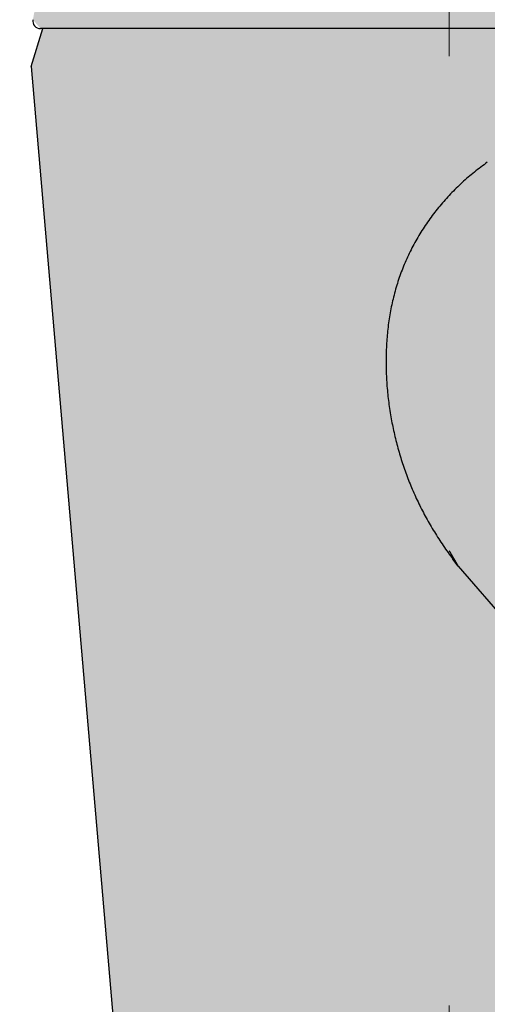
# Model space of a CAD drawing. Units: metres. Extents: x 4 to 108, y 0 to 6.
# Drawn here: x 91 to 91, y 5 to 5 of the extents above; entities that cross this region are included whole.
import ezdxf

# ---------------------------------------------------------------- set-up
doc = ezdxf.new("R2010")
doc.units = ezdxf.units.M
doc.linetypes.add('AUSGEZOGEN', pattern=[0])
doc.linetypes.add('GETRENNT2_S6', pattern=[0.07200000000000001, 0.04, -0.016, 0, -0.016])
doc.layers.add('WVZ_Füllflächen', color=253, linetype='AUSGEZOGEN', lineweight=18)
doc.layers.add('WVZ_Leitung', color=1, linetype='AUSGEZOGEN', lineweight=35)

msp = doc.modelspace()

# ---------------------------------------------------------------- hatches: boundary and pattern name
at = {"layer": 'WVZ_Füllflächen', "linetype": 'AUSGEZOGEN', "lineweight": 25, "transparency": 33554483}
h = msp.add_hatch(color=1, dxfattribs=at)
h.paths.add_polyline_path([(90.87545092773438, 4.7979599609375), (90.87545092773438, 4.795828430175781), (90.8962508544922, 4.795828430175781), (90.8962508544922, 4.7979599609375), (90.89579638671876, 4.798542114257812), (90.89225085449219, 4.799428405761719), (90.89205114746093, 4.799428405761719), (90.891451171875, 4.800028442382812), (90.891451171875, 4.806069763183594), (90.89093096923828, 4.80662841796875), (90.88077081298829, 4.80662841796875), (90.88025061035157, 4.806069763183594), (90.88025061035157, 4.800028442382812), (90.87965057373047, 4.799428405761719), (90.87945092773438, 4.799428405761719), (90.87590539550781, 4.798542114257812)])
h.paths.add_polyline_path([(90.85420422363282, 4.469865905761718), (90.8542230834961, 4.465838439941407), (90.85420440673828, 4.465805969238281)], flags=16)
h.paths.add_polyline_path([(90.8542255859375, 4.469828796386719), (90.85440295410156, 4.469519958496094), (90.8552060546875, 4.469051513671875), (90.85540441894531, 4.4687060546875), (90.85540441894531, 4.466965454101563), (90.8552060546875, 4.466619934082031), (90.85502966308594, 4.46651708984375), (90.85440295410156, 4.466151550292969), (90.8542230834961, 4.465838439941407)], flags=16)
h.paths.add_polyline_path([(90.8542255859375, 4.469828796386719), (90.85420391845703, 4.469866455078125), (90.85420397949218, 4.465805236816406), (90.85420440673828, 4.449865478515625), (90.85440295410156, 4.449519958496094), (90.8552060546875, 4.449051513671875), (90.85540441894531, 4.4487060546875), (90.85540441894531, 4.446965454101562), (90.8552060546875, 4.446619934082031), (90.85440295410156, 4.446151550292969), (90.85420440673828, 4.445806030273437), (90.85420440673828, 4.429865478515625), (90.85440295410156, 4.429519958496094), (90.8552060546875, 4.429051513671875), (90.85540441894531, 4.428705993652343), (90.85540441894531, 4.426965454101563), (90.8552060546875, 4.426619934082031), (90.85440295410156, 4.426151550292968), (90.85420440673828, 4.425806030273438), (90.85420440673828, 4.409865478515625), (90.85440295410156, 4.409519958496094), (90.8552060546875, 4.409051513671876), (90.85540441894531, 4.408705993652344), (90.85540441894531, 4.406965454101562), (90.8552060546875, 4.406619934082031), (90.85440295410156, 4.406151550292969), (90.85420440673828, 4.405806030273437), (90.85420440673828, 4.389865478515625), (90.85440295410156, 4.389519958496094), (90.8552060546875, 4.389051513671875), (90.85540441894531, 4.388705993652344), (90.85540441894531, 4.386965454101563), (90.8552060546875, 4.386619934082032), (90.85440295410156, 4.386151550292968), (90.85420440673828, 4.385806030273438), (90.85420440673828, 4.369865417480469), (90.85440295410156, 4.369519958496094), (90.8552060546875, 4.369051513671875), (90.85540441894531, 4.368705993652344), (90.85540441894531, 4.366965454101563), (90.8552060546875, 4.366619934082031), (90.85440295410156, 4.366151550292969), (90.85420440673828, 4.365806030273437), (90.85420440673828, 4.349865417480469), (90.85440295410156, 4.349519958496094), (90.8552060546875, 4.349051513671875), (90.85540441894531, 4.348705993652344), (90.85540441894531, 4.346965454101563), (90.8552060546875, 4.346619934082032), (90.85440295410156, 4.346151550292968), (90.85420440673828, 4.345806030273438), (90.85420440673828, 4.329865417480469), (90.85440295410156, 4.329519958496094), (90.8552060546875, 4.329051513671875), (90.85540441894531, 4.328705993652344), (90.85540441894531, 4.326965454101563), (90.8552060546875, 4.326619934082031), (90.85440295410156, 4.326151550292969), (90.85420440673828, 4.325806030273438), (90.85420440673828, 4.309865417480469), (90.85440295410156, 4.309519958496094), (90.8552060546875, 4.309051513671875), (90.85540441894531, 4.308705993652344), (90.85540441894531, 4.306965454101563), (90.8552060546875, 4.306619934082032), (90.85440295410156, 4.306151550292969), (90.85420440673828, 4.305806030273438), (90.85420440673828, 4.289865539550782), (90.85440295410156, 4.289519958496093), (90.8552060546875, 4.289051513671875), (90.85540441894531, 4.288705993652344), (90.85540441894531, 4.286965454101563), (90.8552060546875, 4.286619934082031), (90.85440295410156, 4.286151550292969), (90.85420440673828, 4.285806030273438), (90.85420440673828, 4.269865539550781), (90.85440295410156, 4.269519958496094), (90.8552060546875, 4.269051513671875), (90.85540441894531, 4.268705993652344), (90.85540441894531, 4.266965454101562), (90.8552060546875, 4.266619934082032), (90.85440295410156, 4.266151550292969), (90.85420440673828, 4.265806030273438), (90.85420361328126, 4.260321044921875), (90.85343212890625, 4.258666687011718), (90.85306970214845, 4.258435729980468), (90.84340362548828, 4.258435729980468), (90.84100360107422, 4.256035705566406), (90.84100360107422, 4.239298522949219), (90.84147229003906, 4.238167175292969), (90.84651904296875, 4.233120361328125), (90.84666052246094, 4.233061706542969), (90.84737762451172, 4.233061706542969), (90.84963208007812, 4.230807373046875), (90.8508035888672, 4.227978881835938), (90.8508035888672, 4.131591247558593), (90.85074285888672, 4.130896606445313), (90.84966442871094, 4.124780334472656), (90.84960363769531, 4.124085754394532), (90.84960363769531, 4.116835754394532), (90.85090362548829, 4.116835754394532), (90.85250366210937, 4.115235717773437), (90.85250366210937, 4.111235717773438), (90.85220361328125, 4.111235717773438), (90.85220361328125, 3.921235778808594), (90.85250366210937, 3.921235778808594), (90.85250366210937, 3.917235778808594), (90.85090362548829, 3.9156357421875), (90.84960363769531, 3.9156357421875), (90.84960363769531, 3.914633850097657), (90.85053942871095, 3.912062744140625), (90.85566778564453, 3.905951049804687), (90.85660363769532, 3.903379821777344), (90.85660363769532, 3.902610656738281), (90.85385955810547, 3.903352233886719), (90.85276342773437, 3.903420104980469), (90.8506830444336, 3.903263122558594), (90.84774237060547, 3.902260925292969), (90.84742327880859, 3.900977600097656), (90.84742327880859, 3.894088317871094), (90.84793670654297, 3.893808837890625), (90.84258270263672, 3.893668579101563), (90.8418035888672, 3.892868896484375), (90.8418035888672, 3.887882568359375), (90.84258270263672, 3.887082824707031), (90.85360363769531, 3.886835754394531), (90.85360363769531, 3.8856357421875), (90.85340362548828, 3.8856357421875), (90.85340362548828, 3.884435729980469), (90.84273260498047, 3.884435729980469), (90.8418035888672, 3.883266784667969), (90.8418035888672, 3.878718566894531), (90.84278771972656, 3.877538208007813), (90.8440033569336, 3.877179626464844), (90.8476723022461, 3.870984680175781), (90.8465454711914, 3.869931579589844), (90.84214080810547, 3.8696953125), (90.84100360107422, 3.868497009277344), (90.84100360107422, 3.842774475097656), (90.84214080810547, 3.841576110839844), (90.84587524414063, 3.841380432128906), (90.8468994140625, 3.840693725585937), (90.85416473388672, 3.830302001953125), (90.85531927490234, 3.827670959472656), (90.85142822265625, 3.823487731933594), (90.8429722290039, 3.823266296386719), (90.84180401611329, 3.822098205566406), (90.8418035888672, 3.818804748535156), (90.8429722290039, 3.817605163574219), (90.88580358886719, 3.816483581542969), (90.92869189453126, 3.817606872558594), (90.92984362792969, 3.818499267578125), (90.93078112792969, 3.819367858886719), (90.93928936767578, 3.821370483398438), (90.94517041015625, 3.823299926757813), (90.94742443847656, 3.824039367675781), (90.94775952148437, 3.824162658691406), (90.9509009399414, 3.82544970703125), (90.95207067871094, 3.825963562011719), (90.95364135742187, 3.826572509765625), (90.95395141601563, 3.826699462890625), (90.95402954101563, 3.826722961425781), (90.95429351806641, 3.826825317382812), (90.95737042236328, 3.827854125976562), (90.96052691650391, 3.828674011230469), (90.96426312255859, 3.827616271972656), (90.966439453125, 3.82543994140625), (90.96966711425782, 3.823576477050781), (90.98981121826172, 3.818178833007813), (90.99142346191407, 3.817937866210938), (91.00456176757812, 3.817479125976563), (91.0058035888672, 3.818678344726563), (91.0058035888672, 3.822224853515625), (91.00783166503906, 3.821450439453125), (91.00860357666016, 3.820678527832031), (91.00860357666016, 3.818126281738282), (91.00940368652344, 3.817326293945313), (91.01620361328125, 3.817326293945313), (91.01700360107422, 3.818126281738282), (91.01700360107422, 3.8256357421875), (91.24537036132813, 3.8256357421875), (91.24671765136719, 3.825878784179688), (91.2480239868164, 3.826600646972656), (91.24924969482421, 3.827779357910156), (91.25035748291016, 3.829379028320313), (91.25131378173829, 3.831351135253906), (91.25208953857423, 3.8336357421875), (91.25266107177734, 3.836163391113281), (91.25301110839844, 3.838857421875), (91.25310363769532, 3.841038513183594), (91.25312896728516, 3.8416357421875), (91.25301110839844, 3.844414123535156), (91.25266107177734, 3.847108032226563), (91.25208953857423, 3.8496357421875), (91.25131378173829, 3.85192041015625), (91.25035748291016, 3.853892395019531), (91.24924969482421, 3.855492126464844), (91.2480239868164, 3.856670776367188), (91.24671765136719, 3.857392639160156), (91.24537036132813, 3.857635803222657), (91.24671728515625, 3.857878723144531), (91.24802374267578, 3.858600463867188), (91.24924938964844, 3.859779052734375), (91.25035729980469, 3.861378662109375), (91.25131359863282, 3.863350708007812), (91.25188604736329, 3.865036376953125), (91.2525726928711, 3.867824279785157), (91.25302691650391, 3.871241271972656), (91.25312707519531, 3.873679443359375), (91.25301110839844, 3.876413757324219), (91.2526611328125, 3.879107788085938), (91.25208959960938, 3.881635559082032), (91.2513139038086, 3.883920227050782), (91.25035760498046, 3.885892333984375), (91.24924975585938, 3.887492126464844), (91.2480239868164, 3.888670837402344), (91.24736627197265, 3.889034240722656), (91.24870422363281, 3.889034240722656), (91.24537036132813, 3.8896357421875), (91.01700360107422, 3.889598327636719), (91.01700360107422, 3.897145263671875), (91.01620361328125, 3.897945251464844), (91.00940368652344, 3.897945251464844), (91.00860357666016, 3.897145263671875), (91.00860357666016, 3.894942077636719), (91.00783166503906, 3.893820983886719), (91.0058035888672, 3.893046691894531), (91.0058035888672, 3.896593078613281), (91.00456176757812, 3.897792419433594), (90.99142346191407, 3.897333557128906), (90.98981121826172, 3.897092590332031), (90.96966711425782, 3.891695068359375), (90.966439453125, 3.88983154296875), (90.96265020751953, 3.886042358398437), (90.96044702148437, 3.884916320800782), (90.95890411376953, 3.884664672851562), (90.9577890625, 3.884470520019531), (90.9538427734375, 3.883691589355469), (90.9531050415039, 3.883532409667969), (90.95251611328125, 3.883400329589844), (90.94856909179688, 3.882446960449219), (90.94791571044922, 3.882274353027344), (90.9473690185547, 3.882126525878906), (90.94330340576172, 3.880990539550782), (90.93662268066406, 3.878870849609375), (90.93142388916016, 3.877030517578125), (90.92980456542969, 3.878148803710938), (90.92980358886719, 3.883266784667969), (90.92887463378906, 3.884435729980469), (90.91820361328125, 3.884435729980469), (90.91820361328125, 3.8856357421875), (90.91800360107422, 3.8856357421875), (90.91800360107422, 3.886835754394531), (90.92780358886719, 3.8870654296875), (90.92780358886719, 3.885835754394531), (90.93180358886718, 3.885835754394531), (90.93180358886718, 3.886435729980469), (90.93192358398437, 3.886435729980469), (90.93192358398437, 3.902835754394531), (90.93180358886718, 3.902835754394531), (90.93180358886718, 3.9036357421875), (90.93120361328126, 3.904235778808594), (90.92846057128907, 3.904238342285157), (90.92860369873047, 3.905235778808594), (90.92860369873047, 3.906035766601562), (90.92780358886719, 3.906835754394531), (90.91838958740234, 3.906835754394531), (90.91777819824219, 3.908142333984375), (90.9210678100586, 3.912062744140625), (90.92200360107422, 3.914633850097657), (90.92200360107422, 3.9156357421875), (90.92070361328125, 3.9156357421875), (90.91910363769532, 3.917235778808594), (90.91910363769532, 3.921235778808594), (90.91940362548829, 3.921235778808594), (90.91940362548829, 4.111235717773438), (90.91910363769532, 4.111235717773438), (90.91910363769532, 4.115235717773437), (90.92070361328125, 4.116835754394532), (90.92200360107422, 4.116835754394532), (90.92200360107422, 4.124085754394532), (90.92194287109375, 4.124780334472656), (90.92086444091797, 4.130896606445313), (90.92080358886719, 4.131591247558593), (90.92080358886719, 4.227978881835938), (90.92197521972656, 4.230807373046875), (90.92422967529298, 4.233061706542969), (90.92494677734375, 4.233061706542969), (90.93013494873047, 4.238167175292969), (90.93060369873047, 4.239298522949219), (90.93060369873047, 4.256035705566406), (90.92820361328126, 4.258435729980468), (90.91853759765625, 4.258435729980468), (90.91817504882813, 4.258666687011718), (90.91740362548828, 4.260321044921875), (90.91740441894531, 4.265806030273438), (90.9172060546875, 4.266151550292969), (90.91640295410157, 4.266619934082032), (90.91620440673829, 4.266965454101562), (90.91620440673829, 4.268705993652344), (90.91640295410157, 4.269051513671875), (90.9172060546875, 4.269519958496094), (90.91740441894531, 4.269865539550781), (90.91740441894531, 4.285806030273438), (90.9172060546875, 4.286151550292969), (90.91640295410157, 4.286619934082031), (90.91620440673829, 4.286965454101563), (90.91620440673829, 4.288705993652344), (90.91640295410157, 4.289051513671875), (90.9172060546875, 4.289519958496093), (90.91740441894531, 4.289865539550782), (90.91740441894531, 4.305806030273438), (90.9172060546875, 4.306151550292969), (90.91640295410157, 4.306619934082032), (90.91620440673829, 4.306965454101563), (90.91620440673829, 4.308705993652344), (90.91640295410157, 4.309051513671875), (90.9172060546875, 4.309519958496094), (90.91740441894531, 4.309865417480469), (90.91740441894531, 4.325806030273438), (90.9172060546875, 4.326151550292969), (90.91640295410157, 4.326619934082031), (90.91620440673829, 4.326965454101563), (90.91620440673829, 4.328705993652344), (90.91640295410157, 4.329051513671875), (90.9172060546875, 4.329519958496094), (90.91740441894531, 4.329865417480469), (90.91740441894531, 4.345806030273438), (90.9172060546875, 4.346151550292968), (90.91640295410157, 4.346619934082032), (90.91620440673829, 4.346965454101563), (90.91620440673829, 4.348705993652344), (90.91640295410157, 4.349051513671875), (90.9172060546875, 4.349519958496094), (90.91740441894531, 4.349865417480469), (90.91740441894531, 4.365806030273437), (90.9172060546875, 4.366151550292969), (90.91640295410157, 4.366619934082031), (90.91620440673829, 4.366965454101563), (90.91620440673829, 4.368705993652344), (90.91640295410157, 4.369051513671875), (90.9172060546875, 4.369519958496094), (90.91740441894531, 4.369865417480469), (90.91740441894531, 4.385806030273438), (90.9172060546875, 4.386151550292968), (90.91640295410157, 4.386619934082032), (90.91620440673829, 4.386965454101563), (90.91620440673829, 4.388705993652344), (90.91640295410157, 4.389051513671875), (90.91717059326172, 4.389499328613281), (90.9172060546875, 4.389519958496094), (90.91740441894531, 4.389865478515625), (90.91740441894531, 4.405806030273437), (90.9172060546875, 4.406151550292969), (90.91640295410157, 4.406619934082031), (90.91620440673829, 4.406965454101562), (90.91620440673829, 4.408705993652344), (90.91640295410157, 4.409051513671876), (90.9172060546875, 4.409519958496094), (90.91740441894531, 4.409865478515625), (90.91740441894531, 4.425806030273438), (90.9172060546875, 4.426151550292968), (90.91640295410157, 4.426619934082031), (90.91620440673829, 4.426965454101563), (90.91620440673829, 4.428705993652343), (90.91640295410157, 4.429051513671875), (90.9172060546875, 4.429519958496094), (90.91740441894531, 4.429865478515625), (90.91740441894531, 4.445806030273437), (90.9172060546875, 4.446151550292969), (90.91640295410157, 4.446619934082031), (90.91620440673829, 4.446965454101562), (90.91620440673829, 4.4487060546875), (90.91640295410157, 4.449051513671875), (90.9172060546875, 4.449519958496094), (90.91740441894531, 4.449865478515625), (90.91740441894531, 4.465805969238281), (90.9172060546875, 4.466151550292969), (90.91640295410157, 4.466619934082031), (90.91620440673829, 4.466965454101563), (90.91620440673829, 4.4687060546875), (90.91640295410157, 4.469051513671875), (90.9172060546875, 4.469519958496094), (90.91742584228516, 4.469902770996094), (90.91743170166016, 4.479809143066406), (90.91763165283203, 4.480338256835938), (90.91763165283203, 4.481228454589844), (90.92431402587891, 4.481228454589844), (90.9310316772461, 4.483028442382812), (90.9310316772461, 4.485588439941407), (90.93023168945312, 4.486388427734375), (90.93063006591797, 4.486428466796875), (90.930630859375, 4.48962841796875), (90.930630859375, 4.52562841796875), (90.92889465332031, 4.52562841796875), (90.92866345214844, 4.526671142578125), (90.92813641357422, 4.527358032226562), (90.92736859130859, 4.527757751464843), (90.92374505615234, 4.528728576660156), (90.92295452880859, 4.528969909667969), (90.92218243408203, 4.529265075683594), (90.92143249511719, 4.529612670898437), (90.92070831298828, 4.530011108398438), (90.92001318359375, 4.530458435058594), (90.91935052490234, 4.530952514648438), (90.91872351074218, 4.531491027832032), (90.91813494873047, 4.532071533203125), (90.91758782958985, 4.532691040039063), (90.91708471679688, 4.533346862792969), (90.91662780761719, 4.53403564453125), (90.91621942138671, 4.534754333496094), (90.91586157226563, 4.535499328613281), (90.91555578613281, 4.536267333984375), (90.91530364990234, 4.537054443359375), (90.91510620117188, 4.537857177734375), (90.91496459960938, 4.538671508789062), (90.91487927246094, 4.53949365234375), (90.91485083007812, 4.540319763183594), (90.91485083007812, 4.556428466796875), (90.92353161621094, 4.657588195800781), (90.9235961303711, 4.657607543945312), (90.92401153564454, 4.657739013671875), (90.92442596435546, 4.657876403808594), (90.92483905029297, 4.658020080566406), (90.9252509765625, 4.658169738769532), (90.9256615600586, 4.658325561523438), (90.92607067871094, 4.658487182617187), (90.92647814941407, 4.658654968261719), (90.92688415527344, 4.658828430175781), (90.92728826904298, 4.659007934570313), (90.92769073486328, 4.659193054199219), (90.92809112548828, 4.659384094238281), (90.92848956298829, 4.659580627441406), (90.92888586425781, 4.659782958984375), (90.92927990722656, 4.65999072265625), (90.92967169189453, 4.660204162597656), (90.93006115722656, 4.660422790527344), (90.93044812011719, 4.660647094726563), (90.9308325805664, 4.66087646484375), (90.93121417236328, 4.661111328125), (90.9315932006836, 4.661351318359375), (90.93196923828125, 4.661596557617187), (90.93234246826172, 4.661846740722656), (90.93271258544922, 4.662102111816407), (90.93307965087891, 4.6623623046875), (90.93344342041016, 4.662627502441406), (90.93380401611329, 4.6628974609375), (90.93416119384766, 4.663172241210938), (90.93451495361329, 4.66345166015625), (90.93486505126954, 4.663735717773438), (90.93521154785157, 4.664024169921875), (90.93555426025391, 4.664317260742187), (90.93589331054687, 4.66461474609375), (90.93622839355469, 4.664916564941406), (90.93655950927734, 4.665222534179688), (90.93688647460938, 4.665532775878907), (90.9372094116211, 4.665846984863282), (90.93752801513672, 4.666165405273437), (90.93784240722657, 4.666487670898437), (90.93815228271484, 4.666813842773438), (90.93845794677735, 4.667143737792969), (90.93875885009766, 4.667477416992187), (90.93905523681642, 4.667814758300781), (90.93934680175782, 4.668155578613281), (90.9396337890625, 4.668499816894531), (90.93991571044923, 4.668847595214844), (90.94019287109376, 4.669198547363282), (90.94046496582031, 4.669552856445312), (90.9407319946289, 4.66991015625), (90.94099383544922, 4.670270629882813), (90.94125061035156, 4.670634033203125), (90.941501953125, 4.671000305175781), (90.94174816894531, 4.671369445800782), (90.94198889160157, 4.6717412109375), (90.94222412109376, 4.672115661621094), (90.94245385742188, 4.67249267578125), (90.94267810058594, 4.672872131347656), (90.942896484375, 4.673253967285157), (90.94310931396484, 4.673638122558594), (90.94331628417969, 4.674024475097657), (90.94351745605469, 4.674412841796875), (90.94371258544922, 4.674803405761719), (90.9439019165039, 4.675195861816406), (90.94408508300782, 4.675590209960937), (90.94426226806641, 4.675986267089844), (90.94443322753907, 4.676384094238282), (90.94459814453126, 4.676783386230468), (90.94475671386719, 4.677184326171875), (90.94490911865235, 4.677586608886719), (90.94505505371095, 4.677990173339844), (90.9451947631836, 4.678395080566406), (90.94532788085938, 4.678801086425781), (90.94545471191407, 4.679208129882813), (90.94557482910156, 4.679616271972656), (90.9456884765625, 4.680025146484375), (90.9457953491211, 4.680434875488281), (90.94589569091796, 4.680845397949219), (90.9459892578125, 4.681256469726563), (90.94607598876954, 4.681668029785157), (90.94615594482423, 4.682079956054688), (90.94622912597656, 4.682492248535157), (90.94629528808593, 4.682904846191406), (90.94635461425781, 4.683317443847656), (90.94640692138672, 4.683730102539062), (90.94645233154297, 4.684142700195313), (90.94649053955078, 4.684555114746094), (90.94652185058594, 4.68496728515625), (90.94654583740234, 4.685379028320312), (90.94656280517579, 4.685790344238281), (90.94657250976563, 4.686201049804688), (90.94657507324219, 4.686611083984375), (90.9465701904297, 4.687020385742188), (90.9465581665039, 4.687428771972656), (90.9465386352539, 4.687836181640625), (90.94651202392578, 4.688242431640625), (90.94647784423829, 4.688647399902344), (90.9464365234375, 4.689051086425781), (90.9463876953125, 4.689453186035156), (90.94633154296875, 4.689853759765625), (90.94626782226563, 4.69025244140625), (90.94619696044921, 4.690649353027344), (90.94611846923829, 4.691044250488281), (90.9460327758789, 4.691437133789063), (90.94593939208984, 4.691827575683594), (90.94583868408203, 4.692215759277344), (90.94573040771485, 4.692601440429687), (90.94561474609375, 4.692984558105469), (90.94549151611328, 4.693364868164062), (90.94536102294921, 4.693742370605469), (90.94522302246094, 4.694116760253906), (90.9450776977539, 4.694487976074218), (90.94492498779297, 4.69485595703125), (90.94476525878906, 4.695220458984375), (90.94459808349609, 4.695581359863281), (90.94442388916016, 4.695938598632813), (90.94424237060547, 4.696291809082031), (90.94405395507813, 4.696641235351563), (90.94385833740235, 4.696986267089843), (90.94365570068359, 4.697327209472657), (90.94344610595704, 4.69766357421875), (90.94322967529297, 4.697995483398437), (90.94300616455078, 4.698322631835937), (90.94277618408204, 4.69864501953125), (90.94253936767578, 4.698962463378907), (90.94229626464843, 4.699274841308593), (90.94204663085938, 4.699581970214844), (90.94179071044923, 4.699883972167969), (90.93882849121094, 4.703303894042969), (90.93838403320312, 4.703719787597656), (90.93793200683594, 4.704127502441406), (90.93747277832031, 4.704526977539063), (90.9370062866211, 4.70491796875), (90.93724353027343, 4.705123474121094), (90.92847924804688, 4.715244995117188), (90.92985083007812, 4.731228454589844), (90.9286509399414, 4.735228454589844), (90.92889093017578, 4.735228454589844), (90.9295054321289, 4.735516357421875), (90.929677734375, 4.736172668457032), (90.92713275146484, 4.7500546875), (90.92655572509766, 4.753202209472656), (90.92347088623048, 4.770028442382813), (90.92245092773437, 4.771228454589844), (90.9230067138672, 4.77262841796875), (90.92031494140625, 4.788061157226562), (90.92020916748046, 4.788569519042968), (90.92007067871094, 4.789069946289063), (90.91989996337891, 4.789560302734375), (90.91969781494142, 4.79003857421875), (90.91946502685548, 4.790502746582032), (90.91920263671875, 4.790950805664062), (90.91891180419923, 4.791380981445313), (90.9185936279297, 4.791791259765625), (90.91824957275391, 4.792180053710938), (90.917880859375, 4.792545837402344), (90.91748937988281, 4.792886779785157), (90.91707641601563, 4.79320166015625), (90.91664410400391, 4.793489135742187), (90.91619384765625, 4.793747863769531), (90.91572790527344, 4.793976928710937), (90.915248046875, 4.79417529296875), (90.9147562866211, 4.794342102050781), (90.9142547607422, 4.7944765625), (90.91374560546875, 4.794578308105469), (90.9132308959961, 4.794646789550781), (90.91271282958985, 4.794681701660156), (90.90904479980469, 4.794819396972656), (90.90906579589844, 4.795419006347656), (90.90107055664063, 4.795697875976563), (90.90104968261718, 4.795098266601562), (90.8962508544922, 4.795265625), (90.8962508544922, 4.79562841796875), (90.87545092773438, 4.79562841796875), (90.87545092773438, 4.795265625), (90.85898425292969, 4.794691223144532), (90.85846618652344, 4.794656311035157), (90.85795147705079, 4.794587829589844), (90.85744226074219, 4.794486145019532), (90.85694079589844, 4.7943515625), (90.85644903564453, 4.794184753417968), (90.8559691772461, 4.793986450195312), (90.85550323486328, 4.793757507324218), (90.85505297851563, 4.793498657226563), (90.85462060546875, 4.793211242675781), (90.85420770263671, 4.792896301269531), (90.85381622314453, 4.792555358886719), (90.85344750976563, 4.792189697265625), (90.85310345458984, 4.791800842285157), (90.85278527832031, 4.791390502929688), (90.85249444580079, 4.790960327148437), (90.85223205566406, 4.790512268066406), (90.85199926757812, 4.790048095703125), (90.85179711914063, 4.78956982421875), (90.8516264038086, 4.789079467773438), (90.85148791503906, 4.788579040527344), (90.85142150878906, 4.788259948730468), (90.84859045410157, 4.772028442382813), (90.84925085449218, 4.771228454589844), (90.8482308959961, 4.770028442382813), (90.84243756103515, 4.738428405761719), (90.84202404785157, 4.736172668457032), (90.84281085205079, 4.735228454589844), (90.84305084228515, 4.735228454589844), (90.84185095214843, 4.731228454589844), (90.85685095214843, 4.556428466796875), (90.85685095214843, 4.540320129394531), (90.85682244873047, 4.53949365234375), (90.8567371826172, 4.538671508789062), (90.85659552001954, 4.537857177734375), (90.85639813232422, 4.537054565429687), (90.85614599609376, 4.536267333984375), (90.85584020996095, 4.535499450683594), (90.85548223876954, 4.534754333496094), (90.85507397460938, 4.534035705566406), (90.8546170654297, 4.533346862792969), (90.85411389160157, 4.532691101074219), (90.85356683349609, 4.532071533203125), (90.85297827148437, 4.531491088867187), (90.85235125732422, 4.530952514648438), (90.85168859863282, 4.530458435058594), (90.85099346923829, 4.530011108398438), (90.85026928710937, 4.529612670898437), (90.84951934814454, 4.52926513671875), (90.84874725341797, 4.528969970703125), (90.84795660400391, 4.528728576660156), (90.84433331298828, 4.527757751464843), (90.84356530761718, 4.527357971191407), (90.84303833007813, 4.526671142578125), (90.84280712890626, 4.52562841796875), (90.84103088378906, 4.52562841796875), (90.84103088378906, 4.48962841796875), (90.84103009033203, 4.486428466796875), (90.84063171386718, 4.485588439941407), (90.84063171386718, 4.483028442382812), (90.84732208251954, 4.481235717773438), (90.8540316772461, 4.481228454589844), (90.8540316772461, 4.480338256835938), (90.85420361328126, 4.479883422851563), (90.85423168945313, 4.479809143066406)])
h.paths.add_polyline_path([(90.88605505371093, 4.679843200683594), (90.88607788085938, 4.679802795410156), (90.88610089111329, 4.67976220703125), (90.88612377929688, 4.679721740722656), (90.88614678955078, 4.679681457519531), (90.88616979980469, 4.679641052246094), (90.8861928100586, 4.679600769042969), (90.88621588134765, 4.679560546875), (90.88623895263672, 4.679520385742188), (90.8862621459961, 4.679480285644531), (90.88628527832032, 4.679440307617187), (90.88630841064453, 4.679400329589844), (90.88633160400391, 4.6793603515625), (90.88635485839843, 4.679320556640625), (90.88637817382812, 4.67928076171875), (90.88640142822265, 4.679240966796876), (90.88642480468751, 4.679201232910156), (90.8864481201172, 4.67916162109375), (90.88647149658203, 4.6791220703125), (90.88649487304687, 4.67908251953125), (90.88651837158203, 4.679043029785157), (90.88654187011718, 4.679003662109375), (90.88656512451172, 4.678964599609375), (90.88658880615235, 4.678925048828125), (90.88661309814454, 4.678884582519531), (90.88663592529296, 4.678846618652344), (90.88665661621094, 4.678812255859375), (90.88668316650391, 4.678768371582032), (90.8867241821289, 4.678700988769531), (90.88677331542969, 4.678620361328125), (90.88583166503906, 4.679879699707032), (90.88583166503906, 4.68024462890625), (90.88587286376954, 4.680169860839844), (90.8858955078125, 4.680128845214844), (90.88591827392578, 4.680087890625), (90.8859409790039, 4.680046936035156), (90.8859637451172, 4.680006164550782), (90.88598645019532, 4.67996533203125), (90.88600927734375, 4.679924560546875), (90.88603210449219, 4.679883972167969)], flags=16)
h.paths.add_polyline_path([(90.92263220214843, 4.722002075195313), (90.92251251220704, 4.722135192871094), (90.92239129638672, 4.722266662597656), (90.92232165527344, 4.722356201171875)], flags=16)
h.paths.add_polyline_path([(90.89425860595703, 4.669923645019531), (90.89390670844264, 4.670773522825507), (90.89437573242188, 4.6697861328125)], flags=16)

# ---------------------------------------------------------------- linework, layer by layer
at = {"layer": 'WVZ_Leitung', "color": 1, "linetype": 'GETRENNT2_S6', "lineweight": 18, "transparency": 33554687}
msp.add_line((90.88583168840408, 4.832322928845882), (90.88580362796783, 3.793443060487509), dxfattribs=at)
at = {"layer": 'WVZ_Leitung', "color": 1, "linetype": 'AUSGEZOGEN', "lineweight": 25, "transparency": 33554687}
for p, q in [((90.84185170793533, 4.731228438645601), (90.84305170834065, 4.735228438645601)), ((90.92889170849324, 4.735228438645601), (90.8428117082119, 4.735228438645601)), ((90.84185170793533, 4.731228702604771), (90.85685174798965, 4.556428438633681)), ((90.88585110819339, 4.680210882633925), (90.88587374007702, 4.680169810771942)), ((90.88677879989147, 4.678612726658582), (90.88623456418514, 4.679327742576599)), ((90.88677861213684, 4.678603474497796), (90.8920702443123, 4.672492450773716))]:
    msp.add_line(p, q, dxfattribs=at)
for centre, radius, start, end in [((90.8428117082119, 4.73602843862772), 0.0008, 169.6111389654295, 270), ((90.90599651741982, 4.698435307562352), 0.02786802401542664, 127.1683486062692, 128.9213798129589), ((90.9064904692173, 4.697845050632954), 0.02863682765960694, 125.5359058195776, 127.2423838005727), ((90.90494203734399, 4.699640508890152), 0.02626639032363891, 130.642519573959, 132.5007249740407), ((90.90546412694454, 4.699089948654175), 0.02702423152923584, 128.915180556033, 130.7221420795756), ((90.90406655502319, 4.700522091537714), 0.02502367300987244, 134.3360695402637, 136.2849873902564), ((90.90436996281147, 4.700258575320244), 0.02542421627044679, 132.4912434195745, 134.4101019432242), ((90.90400029492379, 4.700606337189675), 0.02491756591796875, 136.3197110711269, 138.2766139578906), ((90.90387301504612, 4.70072001850605), 0.02474750890731812, 140.2470551089164, 142.2168596227995), ((90.90392641830445, 4.700650938749313), 0.0248327479839325, 138.2399783276315, 140.203311954693), ((90.90377047240734, 4.700779005527497), 0.02463033127784729, 142.1791614722474, 144.1580001300581), ((90.9034881875515, 4.700973053872586), 0.02428712296485901, 146.145507300759, 148.1514985306361), ((90.90364056003094, 4.700893361508847), 0.02445806403160096, 144.196958924416, 146.1893226664871), ((90.90332060194015, 4.701094865620137), 0.02408049564361572, 148.1872881465771, 150.2101289695082), ((90.90285869038105, 4.701338030964136), 0.02355906682014465, 152.2326193191787, 154.2998910593033), ((90.90311494898796, 4.701189303725958), 0.02385510883331299, 150.1615780177976, 152.2032828814278), ((90.90268379259109, 4.701398565739393), 0.02337522864341736, 154.2476822700853, 156.331327559994), ((90.90258065664769, 4.701461831390858), 0.02325537638664245, 156.3720786762447, 158.4669081348731), ((90.90362739598751, 4.701117220163345), 0.02435770945549011, 160.6175701673059, 162.6199813166946), ((90.90284862923622, 4.701345105588437), 0.0235474910736084, 158.442034174068, 160.5117723770176), ((90.90432863652707, 4.700911876380443), 0.02508827600479126, 162.6508062942677, 164.5970789779916), ((90.90510569918156, 4.700747782975435), 0.02588105692863465, 164.7037680555205, 166.5932295566894), ((90.90670514845849, 4.700456778436899), 0.02750646624565125, 168.5568326977777, 170.3407467933318), ((90.9058439900875, 4.700583374023438), 0.02663735103607178, 166.6174357220799, 168.4562300099031), ((90.90749353635312, 4.700334233134985), 0.02830424113273621, 170.3639740435742, 172.1006665382151), ((90.90837050569057, 4.700260524094105), 0.02918305773735046, 172.1939538073663, 173.8813289454859), ((90.90915967667102, 4.70018614473939), 0.02997566270828247, 173.9007500231092, 175.5461013609236), ((90.91002296829224, 4.700165022909641), 0.03083802185058594, 175.6315350532014, 177.2331601325322), ((90.91158188307286, 4.700163971781731), 0.03239671020507813, 178.8907010211148, 180.4182507585818), ((90.91077668595314, 4.700136992335319), 0.03159221496582031, 177.2483678144728, 178.8135089663822), ((90.91225623226165, 4.700174933165312), 0.0330711220741272, 180.4287124461221, 181.925751772367), ((90.91295801448823, 4.700239336669445), 0.03377469673156738, 181.9949385220937, 183.4608122122798), ((90.91351473402977, 4.700276140153409), 0.03433262281417847, 183.4660348915699, 184.907447818488), ((90.914077911973, 4.700362137496471), 0.03490111317634582, 184.9690170383656, 186.3855373371122), ((90.91446663975715, 4.700405322313308), 0.03529223227500915, 186.3850232692577, 187.7837552879767), ((90.9148248641491, 4.700487688302994), 0.03565832657814026, 187.83692604807, 189.2183060910228), ((90.9150527317524, 4.700520613729954), 0.03588852620124817, 189.2119146608225, 190.580796325967), ((90.91527442991733, 4.700592879086733), 0.03611973695755006, 190.6289047508307, 191.9843684100184), ((90.91515607666969, 4.70055890071392), 0.03599690895080567, 191.9705806308693, 193.3251539617202), ((90.91485799360275, 4.700508359789849), 0.03569520783424378, 193.3564879327652, 194.715716717282), ((90.91432748150825, 4.700349925905466), 0.03514185647964478, 194.6855955265241, 196.0593916525017), ((90.91368765044213, 4.70017626902461), 0.03447895660400391, 196.0762066101828, 197.4693993983847), ((90.91326954615117, 4.700021651148796), 0.03403372774124146, 197.4324076790426, 198.8386050981874), ((90.91299933993817, 4.699945610553026), 0.03375344562530518, 198.8645482047, 200.2789093166611), ((90.91288299787044, 4.699885623723269), 0.03362352781295777, 200.2517373481944, 201.6698642356456), ((90.91287300610543, 4.69990373441577), 0.03362093596458435, 201.704834292438, 203.1230176250663), ((90.91302201581001, 4.699955126643181), 0.03377815871238709, 203.1039289606052, 204.5171765392386), ((90.91327853643894, 4.700100790441036), 0.03407200622558594, 204.5610378894819, 205.9656080887275), ((90.91368792784215, 4.700293253183365), 0.03452433924674988, 205.9553030017702, 207.3464638124708), ((90.91420276570321, 4.70059483602643), 0.03512019348144532, 207.3976551739875, 208.7720245792022), ((90.91487013161182, 4.700960183292628), 0.03588101863861084, 208.7704625397227, 210.1237025928569), ((90.91563712453842, 4.701447991013527), 0.03678925852775574, 210.1813214112377, 211.5109045804804), ((90.91657095706464, 4.702024874687195), 0.03788690347671509, 211.5165591710348, 212.8181322262637), ((90.9176499054432, 4.702772590309381), 0.03919891314506532, 212.8818819850648, 214.1519197477392), ((90.91880763292313, 4.703568427562714), 0.04060376815795898, 214.1641414259684, 215.402940203289), ((90.91989414143562, 4.704394923686981), 0.04196821064949036, 215.4633319962289, 216.6760342311581), ((90.9221021680832, 4.700156335026026), 0.04137584018707276, 208.8846733874717, 208.9495674771264), ((90.92200085413457, 4.700105717599392), 0.04126268515586853, 208.9561595856663, 209.021174929533), ((90.9219333139658, 4.700065210938454), 0.04118397431373597, 209.0174816474591, 209.0825771090016), ((90.9218895676136, 4.700041263520718), 0.04113410334587097, 209.0830446734221, 209.1481648713437), ((90.92183680558205, 4.700010020107031), 0.04107280521392823, 209.1459495571294, 209.2111177617018), ((90.92177962470055, 4.699982599139213), 0.0410095142364502, 209.2166674490714, 209.281884966221), ((90.92172253143788, 4.699949459135532), 0.04094350709915163, 209.2805124237004, 209.3457861399646), ((90.92166916847229, 4.699919776082039), 0.04088244466781615, 209.3461758114854, 209.4114926101393), ((90.92161336016655, 4.69989039772749), 0.04081940231323243, 209.4140392664502, 209.479410302505), ((90.92156314480305, 4.699857661306858), 0.04075957837104798, 209.4740874915942, 209.5395031884293), ((90.9215071669817, 4.699828397274017), 0.04069644899368287, 209.5425135048162, 209.6079839338936), ((90.92145388495922, 4.699798780679703), 0.04063549175262452, 209.6087950218328, 209.6743098082114), ((90.9213949085474, 4.69976937776804), 0.04056969351768494, 209.6794654562438, 209.7450347554888), ((90.92134897971154, 4.699736580580473), 0.04051354455947876, 209.7369896051291, 209.8026031897399), ((90.92128999614715, 4.699707456469536), 0.04044788708686829, 209.8083307302833, 209.8739993322966), ((90.9212368593216, 4.699678043425084), 0.0403871605873108, 209.8753646906488, 209.9410784549037), ((90.9211859152317, 4.699645680546761), 0.04032686295509339, 209.9373602054821, 210.0031277103996), ((90.92113130140305, 4.699617310374975), 0.04026538119316101, 210.0070279372129, 210.0728372201038), ((90.92107827687263, 4.699583847999573), 0.04020272645950317, 210.0694348312997, 210.1353024676112), ((90.9210206528902, 4.699551183462143), 0.04013649172782898, 210.1362732903233, 210.2021949149037), ((90.9209734928608, 4.69952722388506), 0.04008368058204651, 210.2065071411689, 210.2724704818516), ((90.92093891096115, 4.69950398516655), 0.0400420994758606, 210.2686976760364, 210.3346718496167), ((90.92086409127712, 4.699461312323809), 0.03995597138404847, 210.3360444831278, 210.4021200258732), ((90.9207546211481, 4.699400461345911), 0.03983075947761535, 210.4063137706053, 210.4725511477915), ((90.92077572047711, 4.699407027482986), 0.03985227456092835, 210.4653039453662, 210.5314324604347), ((90.92092277097703, 4.699498886078596), 0.04002560210227966, 210.537758468765, 210.6035296928096), ((90.92060976588726, 4.699313150286675), 0.03966163816452027, 210.6027848043163, 210.6691775169931), ((90.9199355955124, 4.698914961487055), 0.03887865796089172, 210.6712232506711, 210.7390016602231), ((90.92071875786782, 4.699376682162285), 0.0397877881526947, 210.7340403687155, 210.7999573555529), ((90.92285970997811, 4.70065806132555), 0.04228290147781372, 210.8059140874041, 210.8675192564028), ((90.91994133484364, 4.698915205091238), 0.03888371629714966, 210.8694278520382, 210.9374469942675), ((90.91518435895443, 4.696068188846112), 0.03333986325263977, 210.943637004246, 211.0247419982075), ((90.92188738763332, 4.700073098927736), 0.04114815864562989, 210.992982321439, 211.0546556603433), ((90.978930539608, 4.734409274339676), 0.1077281412601471, 211.0487730855064, 211.0700588350621), ((90.9155918763876, 4.696303900152445), 0.03381063327789307, 211.1539855593934, 211.2409560172984), ((90.91249192643166, 4.694420010387898), 0.03018313817977906, 211.2353348856734, 211.385202571449), ((90.95557130134105, 4.720601136565208), 0.08059426007270815, 211.3248963632742, 211.3983541871514)]:
    msp.add_arc(centre, radius, start, end, dxfattribs=at)

doc.saveas('drawing.dxf')
